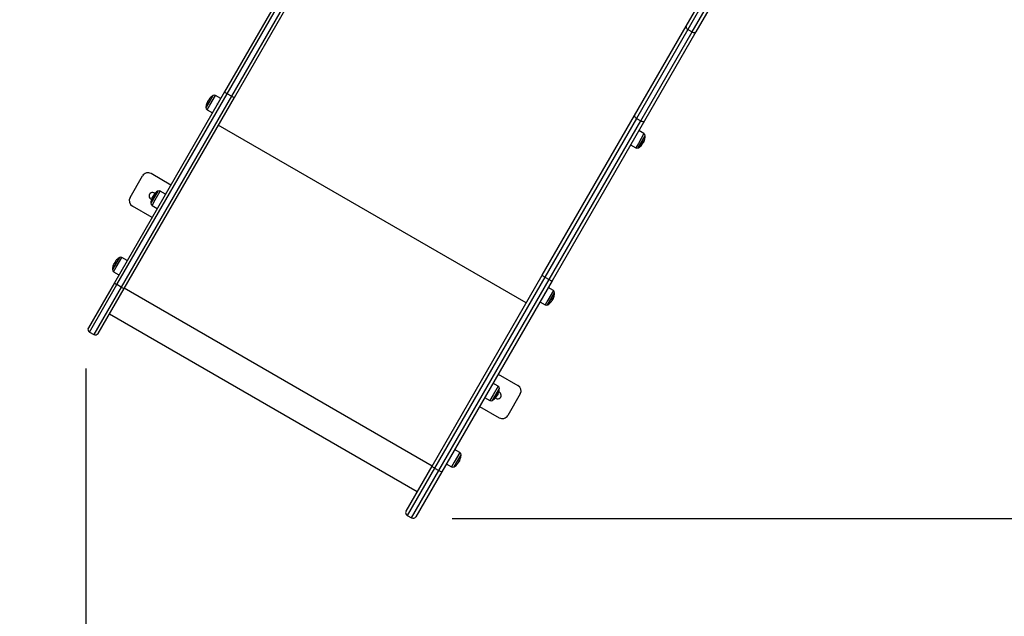
# Model space of a CAD drawing. Units: millimetres. Extents: x 21037.7 to 21054.2, y 713 to 729.1.
# Drawn here: x 21039.2 to 21040.8, y 716.2 to 717.2 of the extents above; entities that cross this region are included whole.
import ezdxf

# ---------------------------------------------------------------- set-up
doc = ezdxf.new("R2010")
doc.units = ezdxf.units.MM
doc.header["$LTSCALE"] = 50
doc.header["$PDSIZE"] = -1
doc.layers.add('DIASTASEIS', color=253, linetype='Continuous', lineweight=5)
doc.styles.get("Standard").update_dxf_attribs({"font": 'ARIALN.TTF'})
doc.dimstyles.new('STANDARD_ACAD', dxfattribs={"dimtxt": 0.18, "dimasz": 0.15, "dimexe": 0.18, "dimexo": 0.0625, "dimgap": 0.09, "dimtad": 0, "dimtih": 1, "dimtoh": 1, "dimzin": 0, "dimdsep": 46, "dimtxsty": 'Standard', "dimblk": 'OBLIQUE', "dimcen": 0.09, "dimadec": 0, "dimazin": 0, "dimtfac": 1, "dimtofl": 0, "dimtmove": 0, "dimatfit": 3, "dimfxl": 1, "dimtolj": 1, "dimtzin": 0, "dimarcsym": 0})

# ---------------------------------------------------------------- blocks, each defined once
blk = doc.blocks.new('_Oblique')
at = {"color": 0, "linetype": 'ByBlock', "lineweight": -2, "transparency": 16777216}
blk.add_line((-0.5, -0.5), (0.5, 0.5), dxfattribs=at)
blk = doc.blocks.new('*D8')
at = {"layer": 'Defpoints', "color": 0}
for p in [(21046.1979, 717.9536), (21039.3423, 716.7058), (21046.1979, 713.7473)]:
    blk.add_point(p, dxfattribs=at)
at = {"layer": 'DIASTASEIS', "color": 0, "lineweight": -2}
for p, q in [((21046.1979, 717.8911), (21046.1979, 713.5673)), ((21039.3423, 716.6433), (21039.3423, 713.5673)), ((21039.3423, 713.7473), (21042.488, 713.7473)), ((21046.1979, 713.7473), (21043.0522, 713.7473))]:
    blk.add_line(p, q, dxfattribs=at)
at = {"layer": 'DIASTASEIS', "color": 0, "linetype": 'ByBlock', "lineweight": -2, "xscale": 0.15, "yscale": 0.15, "zscale": 0.15, "rotation": 180}
blk.add_blockref('_Oblique', (21039.3423, 713.7473), dxfattribs=at)
at = {"layer": 'DIASTASEIS', "color": 0, "linetype": 'ByBlock', "lineweight": -2, "xscale": 0.15, "yscale": 0.15, "zscale": 0.15}
blk.add_blockref('_Oblique', (21046.1979, 713.7473), dxfattribs=at)
at = {"layer": 'DIASTASEIS', "color": 0, "insert": (21042.7701, 713.7473), "char_height": 0.18, "attachment_point": 5}
blk.add_mtext('\\A1;6.86', dxfattribs=at)
blk = doc.blocks.new('*D9')
at = {"layer": 'Defpoints', "color": 0}
for p in [(21042.3677, 719.6687), (21049.2281, 719.6687), (21039.8671, 716.4028)]:
    blk.add_point(p, dxfattribs=at)
at = {"layer": 'DIASTASEIS', "color": 0, "lineweight": -2}
for p, q in [((21042.4302, 719.6687), (21049.4081, 719.6687)), ((21049.2281, 719.6687), (21049.2281, 718.3167)), ((21049.2281, 716.4028), (21049.2281, 717.9529)), ((21039.9296, 716.4028), (21049.4081, 716.4028))]:
    blk.add_line(p, q, dxfattribs=at)
at = {"layer": 'DIASTASEIS', "color": 0, "linetype": 'ByBlock', "lineweight": -2, "xscale": 0.15, "yscale": 0.15, "zscale": 0.15}
for p, rotation in [((21049.2281, 719.6687), 90), ((21049.2281, 716.4028), 270)]:
    blk.add_blockref('_Oblique', p, dxfattribs=dict(at, rotation=rotation))
at = {"layer": 'DIASTASEIS', "color": 0, "insert": (21049.2281, 718.1348), "char_height": 0.18, "attachment_point": 5}
blk.add_mtext('\\A1;3.27', dxfattribs=at)
blk = doc.blocks.new('S281 KATOPSI')
at = {"color": 7, "linetype": 'Continuous', "lineweight": 25}
for p, q in [((21064.5965, 717.2961), (21064.7462, 717.5554)), ((21064.7487, 717.5496), (21064.5991, 717.2907)), ((21064.6061, 717.2867), (21064.7556, 717.5456)), ((21064.7618, 717.5464), (21064.6121, 717.2871)), ((21064.0046, 717.447), (21063.8567, 717.1908)), ((21063.8608, 717.1877), (21064.0076, 717.4421)), ((21064.0146, 717.4381), (21063.8677, 717.1837)), ((21063.8723, 717.1818), (21064.0202, 717.438)), ((21064.5139, 717.153), (21064.5965, 717.2961)), ((21064.5991, 717.2907), (21064.5168, 717.1481)), ((21064.5238, 717.1441), (21064.6061, 717.2867)), ((21064.6121, 717.2871), (21064.5295, 717.144)), ((21064.5991, 717.2907), (21064.6061, 717.2867)), ((21063.8567, 717.1908), (21063.68, 716.8846)), ((21063.684, 716.8816), (21063.8608, 717.1877)), ((21063.8677, 717.1837), (21063.6909, 716.8776)), ((21063.6956, 716.8756), (21063.8723, 717.1818)), ((21063.8376, 717.1844), (21063.8269, 717.1658)), ((21063.8505, 717.18), (21063.8421, 717.1848)), ((21063.8677, 717.1837), (21063.8608, 717.1877)), ((21063.829, 717.1748), (21063.8291, 717.1748)), ((21063.8291, 717.1748), (21063.8291, 717.1748)), ((21063.83, 717.1757), (21063.8297, 717.1758)), ((21063.8455, 717.1714), (21063.8453, 717.1712)), ((21063.8288, 717.1618), (21063.8372, 717.1569)), ((21063.8418, 717.165), (21063.8418, 717.165)), ((21064.3659, 716.8968), (21064.5139, 717.153)), ((21064.3403, 716.8523), (21063.8466, 717.1373)), ((21064.5168, 717.1481), (21064.37, 716.8937)), ((21064.3769, 716.8897), (21064.5238, 717.1441)), ((21064.5295, 717.144), (21064.3815, 716.8878)), ((21064.5168, 717.1481), (21064.5238, 717.1441)), ((21064.5156, 717.1197), (21064.5156, 717.12)), ((21064.5201, 717.101), (21064.5309, 717.1197)), ((21064.5289, 717.1237), (21064.5206, 717.1286)), ((21064.5072, 717.1055), (21064.5157, 717.1007)), ((21064.5273, 717.1089), (21064.5273, 717.1088)), ((21064.5278, 717.1103), (21064.5282, 717.11)), ((21064.5284, 717.1114), (21064.5288, 717.1111)), ((21063.7052, 717.0213), (21063.7252, 717.0559)), ((21063.7704, 717.0413), (21063.7388, 717.0596)), ((21063.7492, 717.0313), (21063.7384, 717.0126)), ((21063.7621, 717.0268), (21063.7536, 717.0316)), ((21063.7404, 717.0086), (21063.7487, 717.0037)), ((21063.7405, 717.0216), (21063.7409, 717.0214)), ((21063.7412, 717.0226), (21063.7411, 717.0225)), ((21063.7416, 717.0228), (21063.7415, 717.0229)), ((21063.7404, 716.9893), (21063.7088, 717.0076)), ((21063.6876, 716.9247), (21063.6769, 716.9061)), ((21063.679, 716.9151), (21063.6791, 716.915)), ((21063.6792, 716.9151), (21063.6792, 716.9151)), ((21063.68, 716.9159), (21063.6798, 716.9161)), ((21063.7005, 716.9202), (21063.6921, 716.925)), ((21063.6788, 716.902), (21063.6872, 716.8971)), ((21063.6919, 716.9053), (21063.6919, 716.9052)), ((21063.68, 716.8846), (21063.6383, 716.8124)), ((21063.6909, 716.8776), (21063.684, 716.8816)), ((21064.1892, 716.5906), (21064.3659, 716.8968)), ((21064.37, 716.8937), (21064.1932, 716.5876)), ((21064.2002, 716.5836), (21064.3769, 716.8897)), ((21064.3815, 716.8878), (21064.2048, 716.5816)), ((21064.37, 716.8937), (21064.3769, 716.8897)), ((21063.6539, 716.8034), (21063.6956, 716.8756)), ((21064.1893, 716.5908), (21063.6956, 716.8758)), ((21064.3703, 716.8681), (21064.3703, 716.8683)), ((21064.3749, 716.8494), (21064.3856, 716.868)), ((21064.3837, 716.8721), (21064.3753, 716.877)), ((21064.362, 716.8539), (21064.3704, 716.8491)), ((21064.382, 716.8572), (21064.3821, 716.8572)), ((21064.3826, 716.8587), (21064.383, 716.8584)), ((21064.3831, 716.8598), (21064.3836, 716.8595)), ((21063.672, 716.8348), (21064.1656, 716.5498)), ((21063.6401, 716.8056), (21063.647, 716.8016)), ((21064.2952, 716.7189), (21064.2869, 716.7238)), ((21064.2952, 716.7383), (21064.3269, 716.7201)), ((21064.2864, 716.6962), (21064.2972, 716.7149)), ((21064.2735, 716.7007), (21064.282, 716.6959)), ((21064.2943, 716.7056), (21064.2946, 716.7054)), ((21064.2943, 716.7047), (21064.2946, 716.7052)), ((21064.2946, 716.7065), (21064.2951, 716.7063)), ((21064.3305, 716.7064), (21064.3105, 716.6718)), ((21064.2652, 716.6863), (21064.2969, 716.6681)), ((21064.2337, 716.6123), (21064.2253, 716.6172)), ((21064.2209, 716.609), (21064.2205, 716.6088)), ((21064.2249, 716.5897), (21064.2356, 716.6083)), ((21064.232, 716.5975), (21064.2321, 716.5975)), ((21064.2326, 716.5989), (21064.233, 716.5987)), ((21064.2331, 716.6), (21064.2336, 716.5997)), ((21064.1475, 716.5184), (21064.1892, 716.5906)), ((21064.2048, 716.5816), (21064.1631, 716.5094)), ((21064.1932, 716.5876), (21064.2002, 716.5836)), ((21064.212, 716.5941), (21064.2204, 716.5893)), ((21064.1493, 716.5116), (21064.1563, 716.5076)), ((21064.1493, 716.5116), (21064.1563, 716.5076))]:
    blk.add_line(p, q, dxfattribs=at)
at = {"color": 8, "linetype": 'Continuous', "lineweight": 25}
for p, q in [((21063.838, 717.1847), (21063.8268, 717.1653)), ((21063.8331, 717.1692), (21063.8421, 717.1848)), ((21063.8288, 717.1618), (21063.8331, 717.1692)), ((21064.5197, 717.1008), (21064.5309, 717.1201)), ((21064.5289, 717.1237), (21064.5199, 717.1081)), ((21064.5199, 717.1081), (21064.5157, 717.1007)), ((21064.5271, 717.1086), (21064.5271, 717.1086)), ((21063.7496, 717.0315), (21063.7384, 717.0122)), ((21063.7455, 717.0175), (21063.7536, 717.0316)), ((21063.7404, 717.0086), (21063.7455, 717.0175)), ((21063.688, 716.9249), (21063.6769, 716.9056)), ((21063.6831, 716.9095), (21063.6921, 716.925)), ((21063.6788, 716.902), (21063.6831, 716.9095)), ((21063.6401, 716.8056), (21063.684, 716.8816)), ((21063.6909, 716.8776), (21063.647, 716.8016)), ((21064.3745, 716.8492), (21064.3856, 716.8685)), ((21064.3837, 716.8721), (21064.3747, 716.8565)), ((21064.3747, 716.8565), (21064.3704, 716.8491)), ((21064.3818, 716.857), (21064.3818, 716.857)), ((21064.286, 716.696), (21064.2972, 716.7153)), ((21064.2952, 716.7189), (21064.2871, 716.7048)), ((21064.2871, 716.7048), (21064.282, 716.6959)), ((21064.2936, 716.7043), (21064.2937, 716.7043)), ((21064.2245, 716.5894), (21064.2357, 716.6088)), ((21064.2337, 716.6123), (21064.2247, 716.5968)), ((21064.1932, 716.5876), (21064.1493, 716.5116)), ((21064.1563, 716.5076), (21064.2002, 716.5836)), ((21064.2247, 716.5968), (21064.2204, 716.5893)), ((21064.2318, 716.5973), (21064.2318, 716.5973))]:
    blk.add_line(p, q, dxfattribs=at)
at = {"color": 7, "linetype": 'Continuous', "lineweight": 25, "flags": 128}
for points in [[(21064.5965, 717.2961), (21064.5963, 717.2955), (21064.5962, 717.2948), (21064.5963, 717.2941), (21064.5966, 717.2933), (21064.597, 717.2926), (21064.5976, 717.2918), (21064.5983, 717.2912), (21064.5991, 717.2907)], [(21064.5965, 717.2961), (21064.5963, 717.2955), (21064.5962, 717.2948), (21064.5963, 717.2941), (21064.5966, 717.2933), (21064.597, 717.2926), (21064.5976, 717.2918), (21064.5983, 717.2912), (21064.5991, 717.2907)], [(21064.6061, 717.2867), (21064.6069, 717.2862), (21064.6079, 717.2859), (21064.6088, 717.2858), (21064.6096, 717.2858), (21064.6104, 717.2859), (21064.6111, 717.2862), (21064.6117, 717.2866), (21064.6121, 717.2871)], [(21064.6061, 717.2867), (21064.6069, 717.2862), (21064.6079, 717.2859), (21064.6088, 717.2858), (21064.6096, 717.2858), (21064.6104, 717.2859), (21064.6111, 717.2862), (21064.6117, 717.2866), (21064.6121, 717.2871)], [(21064.5139, 717.153), (21064.5137, 717.1525), (21064.5137, 717.1519), (21064.5138, 717.1513), (21064.5142, 717.1506), (21064.5147, 717.1499), (21064.5153, 717.1493), (21064.516, 717.1487), (21064.5168, 717.1481)], [(21064.5139, 717.153), (21064.5137, 717.1525), (21064.5137, 717.1519), (21064.5138, 717.1513), (21064.5142, 717.1506), (21064.5147, 717.1499), (21064.5153, 717.1493), (21064.516, 717.1487), (21064.5168, 717.1481)], [(21064.5238, 717.1441), (21064.5246, 717.1437), (21064.5255, 717.1434), (21064.5264, 717.1431), (21064.5272, 717.1431), (21064.528, 717.1431), (21064.5286, 717.1433), (21064.5291, 717.1436), (21064.5295, 717.144)], [(21064.5238, 717.1441), (21064.5246, 717.1437), (21064.5255, 717.1434), (21064.5264, 717.1431), (21064.5272, 717.1431), (21064.528, 717.1431), (21064.5286, 717.1433), (21064.5291, 717.1436), (21064.5295, 717.144)]]:
    blk.add_lwpolyline(points, dxfattribs=at)
at = {"color": 7, "linetype": 'Continuous', "lineweight": 25}
for centre, radius, start, end in [((21063.8503, 717.1647), 0.0235, 122.7775, 139.8171), ((21063.8503, 717.1647), 0.0235, 121.6173, 122.7775), ((21063.8401, 717.1813), 0.004, 60.5, 121.6173), ((21063.865, 717.1976), 0.0108, 219.5466, 246.5567), ((21063.8741, 717.1924), 0.0108, 233.4433, 260.4534), ((21063.8503, 717.1647), 0.0235, 177.2225, 178.3827), ((21063.8503, 717.1647), 0.0235, 160.3016, 177.2225), ((21063.8473, 717.1648), 0.0204, 152.6433, 160.1995), ((21063.8311, 717.1715), 0.00307, 134.7866, 178.8024), ((21063.8503, 717.1647), 0.0235, 152.0149, 154.4842), ((21063.833, 717.1741), 0.00379, 171.8397, 176.8315), ((21063.8466, 717.165), 0.0198, 139.7747, 148.4466), ((21063.8323, 717.1733), 0.00355, 122.741, 134.9356), ((21063.8486, 717.1674), 0.0202, 146.5769, 153.6488), ((21063.8349, 717.1777), 0.00334, 140.1798, 176.0491), ((21063.8308, 717.1652), 0.004, 178.3827, 239.5), ((21064.5269, 717.1202), 0.004, 358.3827, 59.5), ((21064.5074, 717.1208), 0.0235, 340.3015, 357.2225), ((21064.5074, 717.1208), 0.0235, 357.2225, 358.3827), ((21064.5074, 717.1208), 0.0235, 302.7775, 319.9454), ((21064.5088, 717.1185), 0.0208, 320.0296, 328.4872), ((21064.5232, 717.1075), 0.00283, 301.6958, 344.4502), ((21064.5093, 717.1179), 0.0201, 332.6666, 340.2868), ((21064.525, 717.1118), 0.00375, 303.0042, 308.0193), ((21064.5266, 717.1139), 0.00311, 301.4243, 339.781), ((21064.5074, 717.1208), 0.0235, 333.2405, 335.59), ((21064.5259, 717.1124), 0.0032, 336.1501, 353.552), ((21064.5176, 717.1042), 0.004, 240.5, 301.6173), ((21064.5074, 717.1208), 0.0235, 301.6173, 302.7775), ((21063.7338, 717.0509), 0.01, 60, 150), ((21063.7411, 717.0236), 0.0055, 47.9753, 251.5847), ((21063.7601, 717.0113), 0.0216, 140.2336, 148.5196), ((21063.7614, 717.0129), 0.022, 144.5291, 151.1833), ((21063.745, 717.0256), 0.00156, 142.029, 188.3832), ((21063.7619, 717.0115), 0.0235, 122.7775, 140.259), ((21063.7619, 717.0115), 0.0235, 121.6173, 122.7775), ((21063.7517, 717.0281), 0.004, 60.5, 121.6173), ((21063.7138, 717.0163), 0.01, 150, 240), ((21063.7619, 717.0115), 0.0235, 159.8791, 177.2225), ((21063.7619, 717.0115), 0.0235, 177.2225, 178.3827), ((21063.7424, 717.012), 0.004, 178.3827, 239.5), ((21063.7411, 717.0191), 0.00133, 120.549, 194.0703), ((21063.7605, 717.0112), 0.0221, 152.5386, 159.8076), ((21063.7619, 717.0115), 0.0235, 152.0891, 154.5753), ((21063.7431, 717.0219), 0.00214, 182.3514, 188.6368), ((21063.6811, 716.9118), 0.00307, 134.7866, 178.8024), ((21063.6973, 716.905), 0.0204, 152.6433, 160.1995), ((21063.7004, 716.9049), 0.0235, 152.0149, 154.4842), ((21063.683, 716.9143), 0.00379, 171.8397, 176.8315), ((21063.6966, 716.9053), 0.0198, 139.7747, 148.4466), ((21063.6823, 716.9135), 0.00355, 122.741, 134.9356), ((21063.6986, 716.9077), 0.0202, 146.5769, 153.6488), ((21063.685, 716.918), 0.00334, 140.1798, 176.0491), ((21063.7004, 716.9049), 0.0235, 122.7775, 139.8171), ((21063.7004, 716.9049), 0.0235, 121.6173, 122.7775), ((21063.6901, 716.9215), 0.004, 60.5, 121.6173), ((21063.7004, 716.9049), 0.0235, 160.3016, 177.2225), ((21063.7004, 716.9049), 0.0235, 177.2225, 178.3827), ((21063.6809, 716.9055), 0.004, 178.3827, 239.5), ((21063.6883, 716.8915), 0.0108, 219.5466, 246.5567), ((21064.3743, 716.9036), 0.0108, 219.5466, 246.5567), ((21064.3833, 716.8984), 0.0108, 233.4433, 260.4534), ((21063.6974, 716.8863), 0.0108, 233.4433, 260.4534), ((21064.3816, 716.8686), 0.004, 358.3827, 59.5), ((21064.3621, 716.8692), 0.0235, 340.3015, 357.2225), ((21064.3621, 716.8692), 0.0235, 357.2225, 358.3827), ((21064.3621, 716.8692), 0.0235, 302.7775, 319.9454), ((21064.3779, 716.8559), 0.00283, 301.6958, 344.4502), ((21064.3636, 716.8669), 0.0208, 320.0296, 328.4872), ((21064.364, 716.8663), 0.0201, 332.6666, 340.2868), ((21064.3798, 716.8602), 0.00375, 303.0042, 308.0193), ((21064.3814, 716.8623), 0.00311, 301.4243, 339.781), ((21064.3621, 716.8692), 0.0235, 333.2405, 335.59), ((21064.3805, 716.8608), 0.00331, 336.3586, 357.6166), ((21064.3724, 716.8526), 0.004, 240.5, 301.6173), ((21064.3621, 716.8692), 0.0235, 301.6173, 302.7775), ((21063.6426, 716.8099), 0.005, 150, 240), ((21063.6495, 716.8059), 0.005, 240, 330), ((21064.2945, 716.7041), 0.0055, 228.4153, 72.0247), ((21064.2945, 716.7084), 0.0014, 286.9597, 337.738), ((21064.2932, 716.7154), 0.004, 358.3827, 59.5), ((21064.2737, 716.716), 0.0235, 339.8791, 357.2225), ((21064.2737, 716.716), 0.0235, 357.2225, 358.3827), ((21064.3219, 716.7114), 0.01, 330, 60), ((21064.2839, 716.6994), 0.004, 240.5, 301.6173), ((21064.2737, 716.716), 0.0235, 301.6173, 302.7775), ((21064.2737, 716.716), 0.0235, 302.7775, 320.3336), ((21064.274, 716.7149), 0.0223, 320.3822, 328.5431), ((21064.2909, 716.7017), 0.00117, 285.8346, 359.505), ((21064.2743, 716.7145), 0.0218, 332.5522, 339.8586), ((21064.2929, 716.7063), 0.00211, 291.0349, 297.3438), ((21064.2737, 716.716), 0.0235, 332.7806, 335.2111), ((21064.2936, 716.7068), 0.00159, 340.9441, 10.7368), ((21064.3019, 716.6768), 0.01, 240, 330), ((21064.2298, 716.6004), 0.00375, 303.0042, 308.0193), ((21064.214, 716.6066), 0.0201, 332.6666, 340.2868), ((21064.2314, 716.6026), 0.00311, 301.4243, 339.781), ((21064.2122, 716.6094), 0.0235, 333.2405, 335.59), ((21064.2307, 716.601), 0.0032, 336.1501, 353.55), ((21064.2317, 716.6089), 0.004, 358.3827, 59.5), ((21064.2122, 716.6094), 0.0235, 340.3015, 357.2225), ((21064.2122, 716.6094), 0.0235, 357.2225, 358.3827), ((21064.1975, 716.5975), 0.0108, 219.5466, 246.5567), ((21064.2066, 716.5923), 0.0108, 233.4433, 260.4534), ((21064.2224, 716.5928), 0.004, 240.5, 301.6173), ((21064.2122, 716.6094), 0.0235, 301.6173, 302.7775), ((21064.2122, 716.6094), 0.0235, 302.7775, 319.9454), ((21064.2136, 716.6071), 0.0208, 320.0296, 328.4872), ((21064.228, 716.5961), 0.00283, 301.6958, 344.4502), ((21064.1518, 716.5159), 0.005, 150, 240), ((21064.1588, 716.5119), 0.005, 240, 330)]:
    blk.add_arc(centre, radius, start, end, dxfattribs=at)
for points, knots in [([(21063.828, 717.1717), (21063.828, 717.1717), (21063.828, 717.1716), (21063.828, 717.1716), (21063.828, 717.1716), (21063.828, 717.1716), (21063.828, 717.1716), (21063.828, 717.1716), (21063.828, 717.1716)], [0, 0, 0, 0, 0.248925, 0.374367, 0.499207, 0.626569, 0.749289, 1, 1, 1, 1]), ([(21063.8291, 717.1748), (21063.8292, 717.1749), (21063.8292, 717.175), (21063.8292, 717.1747), (21063.8292, 717.1746)], [0, 0, 0, 0, 0.501205, 1, 1, 1, 1]), ([(21063.8292, 717.1743), (21063.8292, 717.1743), (21063.8292, 717.1743), (21063.8292, 717.1742), (21063.8291, 717.1742), (21063.8291, 717.1742), (21063.8291, 717.1741)], [0, 0, 0, 0, 0.248832, 0.499604, 0.750484, 1, 1, 1, 1]), ([(21063.8297, 717.1753), (21063.8297, 717.1755), (21063.8298, 717.176), (21063.8297, 717.1758), (21063.8296, 717.1758)], [0, 0, 0, 0, 0.501637, 1, 1, 1, 1]), ([(21063.8298, 717.1754), (21063.8298, 717.1754), (21063.8297, 717.1753), (21063.8297, 717.1753), (21063.8297, 717.1753), (21063.8297, 717.1753), (21063.8297, 717.1753)], [0, 0, 0, 0, 0.2493955, 0.4995067, 0.7509185, 1, 1, 1, 1]), ([(21063.8316, 717.1779), (21063.8316, 717.1779), (21063.8316, 717.1779), (21063.8316, 717.1779), (21063.8316, 717.1779), (21063.8316, 717.1779), (21063.8315, 717.1778), (21063.8315, 717.1778), (21063.8315, 717.1778), (21063.8315, 717.1778)], [0, 0, 0, 0, 0.2488139, 0.3742298, 0.4989725, 0.6239888, 0.7492484, 0.8743376, 1, 1, 1, 1]), ([(21063.8453, 717.1712), (21063.8453, 717.1712), (21063.8453, 717.1711), (21063.8452, 717.1709), (21063.8451, 717.1706), (21063.845, 717.1704), (21063.8449, 717.1704)], [0, 0, 0, 0, 0.27134, 0.593853, 0.917805, 1, 1, 1, 1]), ([(21063.8453, 717.1712), (21063.8453, 717.1714), (21063.8453, 717.1717), (21063.8453, 717.172), (21063.8453, 717.1722)], [0, 0, 0, 0, 0.499806, 1, 1, 1, 1]), ([(21064.5247, 717.1051), (21064.5247, 717.1051), (21064.5247, 717.1051), (21064.5247, 717.1051), (21064.5247, 717.1051), (21064.5247, 717.1051), (21064.5247, 717.1051), (21064.5247, 717.1051), (21064.5247, 717.1051), (21064.5247, 717.1051)], [0, 0, 0, 0, 0.248814, 0.37423, 0.498972, 0.623989, 0.749248, 0.874338, 1, 1, 1, 1]), ([(21064.5265, 717.1076), (21064.5265, 717.1076), (21064.5266, 717.1077), (21064.5266, 717.1077), (21064.5266, 717.1077), (21064.5266, 717.1077), (21064.5266, 717.1077)], [0, 0, 0, 0, 0.249395, 0.499507, 0.750919, 1, 1, 1, 1]), ([(21064.5266, 717.1077), (21064.5268, 717.1079), (21064.5272, 717.1082), (21064.5277, 717.109), (21064.528, 717.1094)], [0, 0, 0, 0, 0.501637, 1, 1, 1, 1]), ([(21064.5271, 717.1086), (21064.5271, 717.1086), (21064.5271, 717.1086), (21064.5271, 717.1086), (21064.5271, 717.1087), (21064.5271, 717.1087), (21064.5271, 717.1087)], [0, 0, 0, 0, 0.248832, 0.499604, 0.750484, 1, 1, 1, 1]), ([(21064.5282, 717.11), (21064.5281, 717.1098), (21064.5277, 717.1092), (21064.5275, 717.1089), (21064.5273, 717.1088)], [0, 0, 0, 0, 0.501205, 1, 1, 1, 1]), ([(21064.528, 717.1094), (21064.5281, 717.1097), (21064.5283, 717.11), (21064.5284, 717.1102), (21064.5284, 717.1102)], [0, 0, 0, 0, 0.979628, 1, 1, 1, 1]), ([(21064.5282, 717.1111), (21064.5282, 717.1112), (21064.5282, 717.1112), (21064.5282, 717.1112), (21064.5282, 717.1112), (21064.5282, 717.1113), (21064.5282, 717.1113), (21064.5282, 717.1113), (21064.5282, 717.1113)], [0, 0, 0, 0, 0.248925, 0.374367, 0.499207, 0.626569, 0.749289, 1, 1, 1, 1]), ([(21064.5288, 717.1111), (21064.5288, 717.111), (21064.5286, 717.1107), (21064.5284, 717.1102), (21064.5282, 717.11)], [0, 0, 0, 0, 0.501001, 1, 1, 1, 1]), ([(21063.7435, 717.0253), (21063.7435, 717.0253), (21063.7435, 717.0253), (21063.7435, 717.0253), (21063.7435, 717.0253), (21063.7435, 717.0253), (21063.7434, 717.0252), (21063.7434, 717.0252), (21063.7434, 717.0252), (21063.7434, 717.0252)], [0, 0, 0, 0, 0.248814, 0.37423, 0.498972, 0.623989, 0.749248, 0.874338, 1, 1, 1, 1]), ([(21063.7398, 717.0188), (21063.7398, 717.0188), (21063.7398, 717.0188), (21063.7398, 717.0188), (21063.7398, 717.0188), (21063.7398, 717.0188), (21063.7398, 717.0187), (21063.7398, 717.0188), (21063.7398, 717.0188)], [0, 0, 0, 0, 0.248925, 0.374367, 0.499207, 0.626569, 0.749289, 1, 1, 1, 1]), ([(21063.7406, 717.0215), (21063.7406, 717.0215), (21063.7406, 717.0215), (21063.7407, 717.0216), (21063.7407, 717.0217)], [0, 0, 0, 0, 0.242515, 1, 1, 1, 1]), ([(21063.7407, 717.0217), (21063.7408, 717.0218), (21063.7409, 717.022), (21063.741, 717.0219), (21063.741, 717.0218)], [0, 0, 0, 0, 0.5012054, 1, 1, 1, 1]), ([(21063.741, 717.0215), (21063.741, 717.0215), (21063.741, 717.0215), (21063.741, 717.0215), (21063.741, 717.0214), (21063.7409, 717.0214), (21063.7409, 717.0214)], [0, 0, 0, 0, 0.248832, 0.499604, 0.750484, 1, 1, 1, 1]), ([(21063.7415, 717.0226), (21063.7415, 717.0227), (21063.7415, 717.023), (21063.7413, 717.0227), (21063.7412, 717.0226)], [0, 0, 0, 0, 0.501637, 1, 1, 1, 1]), ([(21063.7416, 717.0227), (21063.7416, 717.0226), (21063.7416, 717.0226), (21063.7415, 717.0226), (21063.7415, 717.0226), (21063.7415, 717.0226), (21063.7415, 717.0226)], [0, 0, 0, 0, 0.249395, 0.499507, 0.750919, 1, 1, 1, 1]), ([(21063.6792, 716.9151), (21063.6792, 716.9151), (21063.6793, 716.9152), (21063.6793, 716.915), (21063.6792, 716.9149)], [0, 0, 0, 0, 0.501205, 1, 1, 1, 1]), ([(21063.6792, 716.9145), (21063.6792, 716.9145), (21063.6792, 716.9145), (21063.6792, 716.9145), (21063.6792, 716.9144), (21063.6792, 716.9144), (21063.6792, 716.9144)], [0, 0, 0, 0, 0.248832, 0.499604, 0.750484, 1, 1, 1, 1]), ([(21063.6797, 716.9156), (21063.6798, 716.9158), (21063.6798, 716.9162), (21063.6797, 716.9161), (21063.6796, 716.916)], [0, 0, 0, 0, 0.501637, 1, 1, 1, 1]), ([(21063.6798, 716.9156), (21063.6798, 716.9156), (21063.6798, 716.9156), (21063.6798, 716.9156), (21063.6797, 716.9156), (21063.6797, 716.9156), (21063.6797, 716.9156)], [0, 0, 0, 0, 0.2493955, 0.4995067, 0.7509185, 1, 1, 1, 1]), ([(21063.6816, 716.9182), (21063.6816, 716.9182), (21063.6816, 716.9182), (21063.6816, 716.9181), (21063.6816, 716.9181), (21063.6816, 716.9181), (21063.6816, 716.9181), (21063.6816, 716.9181), (21063.6816, 716.918), (21063.6816, 716.918)], [0, 0, 0, 0, 0.248814, 0.37423, 0.498972, 0.623989, 0.749248, 0.874338, 1, 1, 1, 1]), ([(21063.6781, 716.9119), (21063.6781, 716.9119), (21063.6781, 716.9119), (21063.6781, 716.9119), (21063.6781, 716.9119), (21063.678, 716.9118), (21063.678, 716.9118), (21063.678, 716.9119), (21063.678, 716.9119)], [0, 0, 0, 0, 0.248925, 0.374367, 0.499207, 0.626569, 0.749289, 1, 1, 1, 1]), ([(21064.3794, 716.8535), (21064.3794, 716.8535), (21064.3794, 716.8535), (21064.3794, 716.8535), (21064.3794, 716.8535), (21064.3794, 716.8535), (21064.3794, 716.8535), (21064.3795, 716.8535), (21064.3795, 716.8535), (21064.3795, 716.8535)], [0, 0, 0, 0, 0.248814, 0.37423, 0.498972, 0.623989, 0.749248, 0.874338, 1, 1, 1, 1]), ([(21064.3813, 716.856), (21064.3813, 716.856), (21064.3813, 716.8561), (21064.3813, 716.8561), (21064.3813, 716.8561), (21064.3814, 716.8561), (21064.3814, 716.8561)], [0, 0, 0, 0, 0.249395, 0.499507, 0.750919, 1, 1, 1, 1]), ([(21064.3814, 716.8561), (21064.3816, 716.8563), (21064.382, 716.8566), (21064.3825, 716.8574), (21064.3827, 716.8578)], [0, 0, 0, 0, 0.501637, 1, 1, 1, 1]), ([(21064.3818, 716.857), (21064.3818, 716.857), (21064.3818, 716.857), (21064.3818, 716.857), (21064.3818, 716.8571), (21064.3818, 716.8571), (21064.3818, 716.8571)], [0, 0, 0, 0, 0.2488324, 0.4996038, 0.7504841, 1, 1, 1, 1]), ([(21064.383, 716.8584), (21064.3828, 716.8581), (21064.3825, 716.8576), (21064.3822, 716.8573), (21064.3821, 716.8572)], [0, 0, 0, 0, 0.501205, 1, 1, 1, 1]), ([(21064.3827, 716.8578), (21064.3829, 716.8581), (21064.383, 716.8584), (21064.3831, 716.8586), (21064.3831, 716.8586)], [0, 0, 0, 0, 0.979628, 1, 1, 1, 1]), ([(21064.3829, 716.8595), (21064.3829, 716.8596), (21064.3829, 716.8596), (21064.3829, 716.8596), (21064.3829, 716.8596), (21064.3829, 716.8597), (21064.383, 716.8597), (21064.383, 716.8597), (21064.383, 716.8597)], [0, 0, 0, 0, 0.248925, 0.374367, 0.499207, 0.626569, 0.749289, 1, 1, 1, 1]), ([(21064.3836, 716.8595), (21064.3835, 716.8594), (21064.3834, 716.8591), (21064.3831, 716.8586), (21064.383, 716.8584)], [0, 0, 0, 0, 0.501001, 1, 1, 1, 1]), ([(21064.2912, 716.7006), (21064.2912, 716.7006), (21064.2912, 716.7006), (21064.2912, 716.7006), (21064.2912, 716.7006), (21064.2912, 716.7006), (21064.2912, 716.7006), (21064.2912, 716.7007), (21064.2912, 716.7007), (21064.2912, 716.7007)], [0, 0, 0, 0, 0.2488139, 0.3742298, 0.4989725, 0.6239888, 0.7492484, 0.8743376, 1, 1, 1, 1]), ([(21064.2931, 716.7033), (21064.2931, 716.7033), (21064.2931, 716.7033), (21064.2931, 716.7033), (21064.2932, 716.7034), (21064.2932, 716.7034), (21064.2932, 716.7034)], [0, 0, 0, 0, 0.249395, 0.499507, 0.750919, 1, 1, 1, 1]), ([(21064.2932, 716.7034), (21064.2933, 716.7035), (21064.2936, 716.7037), (21064.2941, 716.7044), (21064.2943, 716.7047)], [0, 0, 0, 0, 0.501637, 1, 1, 1, 1]), ([(21064.2937, 716.7043), (21064.2936, 716.7043), (21064.2936, 716.7043), (21064.2936, 716.7043), (21064.2937, 716.7044), (21064.2937, 716.7044), (21064.2937, 716.7044)], [0, 0, 0, 0, 0.248832, 0.499604, 0.750484, 1, 1, 1, 1]), ([(21064.2946, 716.7054), (21064.2945, 716.7052), (21064.2942, 716.7047), (21064.294, 716.7045), (21064.2939, 716.7044)], [0, 0, 0, 0, 0.501205, 1, 1, 1, 1]), ([(21064.295, 716.7061), (21064.295, 716.7061), (21064.2949, 716.7059), (21064.2947, 716.7056), (21064.2946, 716.7054)], [0, 0, 0, 0, 0.3809, 1, 1, 1, 1]), ([(21064.2948, 716.707), (21064.2948, 716.707), (21064.2948, 716.707), (21064.2948, 716.707), (21064.2948, 716.7071), (21064.2949, 716.7071), (21064.2949, 716.7071), (21064.2949, 716.7071), (21064.2949, 716.7071)], [0, 0, 0, 0, 0.248925, 0.374367, 0.499207, 0.626569, 0.749289, 1, 1, 1, 1]), ([(21064.2952, 716.7072), (21064.2952, 716.7072), (21064.2952, 716.7072), (21064.2952, 716.7072), (21064.2952, 716.7072), (21064.2952, 716.7071), (21064.2952, 716.7071), (21064.2952, 716.7071)], [0, 0, 0, 0, 0.125228, 0.25062, 0.500191, 0.749789, 1, 1, 1, 1]), ([(21064.2314, 716.5964), (21064.2316, 716.5965), (21064.232, 716.5969), (21064.2325, 716.5977), (21064.2327, 716.5981)], [0, 0, 0, 0, 0.501637, 1, 1, 1, 1]), ([(21064.2318, 716.5973), (21064.2318, 716.5973), (21064.2318, 716.5973), (21064.2318, 716.5973), (21064.2318, 716.5973), (21064.2318, 716.5973), (21064.2319, 716.5973)], [0, 0, 0, 0, 0.248832, 0.499604, 0.750484, 1, 1, 1, 1]), ([(21064.233, 716.5987), (21064.2328, 716.5984), (21064.2325, 716.5978), (21064.2322, 716.5976), (21064.2321, 716.5975)], [0, 0, 0, 0, 0.501205, 1, 1, 1, 1]), ([(21064.2327, 716.5981), (21064.2329, 716.5983), (21064.2331, 716.5986), (21064.2332, 716.5988), (21064.2332, 716.5989)], [0, 0, 0, 0, 0.979628, 1, 1, 1, 1]), ([(21064.2329, 716.5998), (21064.2329, 716.5998), (21064.2329, 716.5998), (21064.2329, 716.5999), (21064.233, 716.5999), (21064.233, 716.5999), (21064.233, 716.5999), (21064.233, 716.5999), (21064.233, 716.5999)], [0, 0, 0, 0, 0.248925, 0.374367, 0.499207, 0.626569, 0.749289, 1, 1, 1, 1]), ([(21064.2336, 716.5997), (21064.2335, 716.5996), (21064.2334, 716.5993), (21064.2331, 716.5989), (21064.233, 716.5987)], [0, 0, 0, 0, 0.501001, 1, 1, 1, 1]), ([(21064.2295, 716.5937), (21064.2295, 716.5937), (21064.2295, 716.5937), (21064.2295, 716.5937), (21064.2295, 716.5937), (21064.2295, 716.5937), (21064.2295, 716.5937), (21064.2295, 716.5938), (21064.2295, 716.5938), (21064.2295, 716.5938)], [0, 0, 0, 0, 0.248814, 0.37423, 0.498972, 0.623989, 0.749248, 0.874338, 1, 1, 1, 1]), ([(21064.2313, 716.5963), (21064.2313, 716.5963), (21064.2313, 716.5963), (21064.2314, 716.5963), (21064.2314, 716.5964), (21064.2314, 716.5964), (21064.2314, 716.5964)], [0, 0, 0, 0, 0.249395, 0.499507, 0.750919, 1, 1, 1, 1])]:
    blk.add_open_spline(points, degree=3, knots=knots, dxfattribs=at)
blk = doc.blocks.new('A$C5683ccbf')
at = {"color": 0}
blk.add_blockref('S281 KATOPSI', (-21058.9959, -722.7343), dxfattribs=at)
blk = doc.blocks.new('*D29')
at = {"layer": 'Defpoints', "color": 0}
for p in [(21048.1965, 717.8854), (21037.8085, 715.7137), (21048.1965, 713.2259)]:
    blk.add_point(p, dxfattribs=at)
at = {"layer": 'DIASTASEIS', "color": 0, "lineweight": -2}
for p, q in [((21048.1965, 717.8229), (21048.1965, 713.0459)), ((21037.8085, 715.6512), (21037.8085, 713.0459)), ((21037.8085, 713.2259), (21042.6706, 713.2259)), ((21048.1965, 713.2259), (21043.3344, 713.2259))]:
    blk.add_line(p, q, dxfattribs=at)
at = {"layer": 'DIASTASEIS', "color": 0, "linetype": 'ByBlock', "lineweight": -2, "xscale": 0.15, "yscale": 0.15, "zscale": 0.15, "rotation": 180}
blk.add_blockref('_Oblique', (21037.8085, 713.2259), dxfattribs=at)
at = {"layer": 'DIASTASEIS', "color": 0, "linetype": 'ByBlock', "lineweight": -2, "xscale": 0.15, "yscale": 0.15, "zscale": 0.15}
blk.add_blockref('_Oblique', (21048.1965, 713.2259), dxfattribs=at)
at = {"layer": 'DIASTASEIS', "color": 0, "insert": (21043.0025, 713.2259), "char_height": 0.18, "attachment_point": 5}
blk.add_mtext('\\A1;10.40', dxfattribs=at)
blk = doc.blocks.new('*D30')
at = {"layer": 'Defpoints', "color": 0}
for p in [(21042.3639, 721.166), (21039.3333, 714.4732), (21050.1944, 714.4732)]:
    blk.add_point(p, dxfattribs=at)
at = {"layer": 'DIASTASEIS', "color": 0, "lineweight": -2}
for p, q in [((21042.4264, 721.166), (21050.3744, 721.166)), ((21050.1944, 721.166), (21050.1944, 718.0015)), ((21050.1944, 714.4732), (21050.1944, 717.6377)), ((21039.3958, 714.4732), (21050.3744, 714.4732))]:
    blk.add_line(p, q, dxfattribs=at)
at = {"layer": 'DIASTASEIS', "color": 0, "linetype": 'ByBlock', "lineweight": -2, "xscale": 0.15, "yscale": 0.15, "zscale": 0.15}
for p, rotation in [((21050.1944, 721.166), 90), ((21050.1944, 714.4732), 270)]:
    blk.add_blockref('_Oblique', p, dxfattribs=dict(at, rotation=rotation))
at = {"layer": 'DIASTASEIS', "color": 0, "insert": (21050.1944, 717.8196), "char_height": 0.18, "attachment_point": 5}
blk.add_mtext('\\A1;6.70', dxfattribs=at)

msp = doc.modelspace()

# ---------------------------------------------------------------- block references
msp.add_blockref('A$C5683ccbf', (21034.7042, 722.6303))

# ---------------------------------------------------------------- dimensions: what is measured, and where the dimension line sits
at = {"layer": 'DIASTASEIS'}
dim = msp.add_linear_dim(base=(21050.1944, 714.4732), p1=(21042.3639, 721.166), p2=(21039.3333, 714.4732), angle=90, dimstyle='STANDARD_ACAD', override={"dimrnd": 0.1, "dimtxsty": 'Standard'}, dxfattribs=at)
dim.commit()
dim.dimension.update_dxf_attribs({"geometry": '*D30', "text_midpoint": (21050.1944, 717.8196)})
dim = msp.add_linear_dim(base=(21049.2281, 719.6687), p1=(21039.8671, 716.4028), p2=(21042.3677, 719.6687), angle=90, dimstyle='STANDARD_ACAD', dxfattribs=at)
dim.commit()
dim.dimension.update_dxf_attribs({"geometry": '*D9', "text_midpoint": (21049.2281, 718.1348), "dimtype": 160})
dim = msp.add_linear_dim(base=(21046.1979, 713.7473), p1=(21039.3423, 716.7058), p2=(21046.1979, 717.9536), dimstyle='STANDARD_ACAD', dxfattribs=at)
dim.commit()
dim.dimension.update_dxf_attribs({"geometry": '*D8', "text_midpoint": (21042.7701, 713.7473), "dimtype": 160})
dim = msp.add_linear_dim(base=(21048.1965, 713.2259), p1=(21037.8085, 715.7137), p2=(21048.1965, 717.8854), dimstyle='STANDARD_ACAD', override={"dimrnd": 0.1, "dimtxsty": 'Standard'}, dxfattribs=at)
dim.commit()
dim.dimension.update_dxf_attribs({"geometry": '*D29', "text_midpoint": (21043.0025, 713.2259)})

doc.saveas('drawing.dxf')
